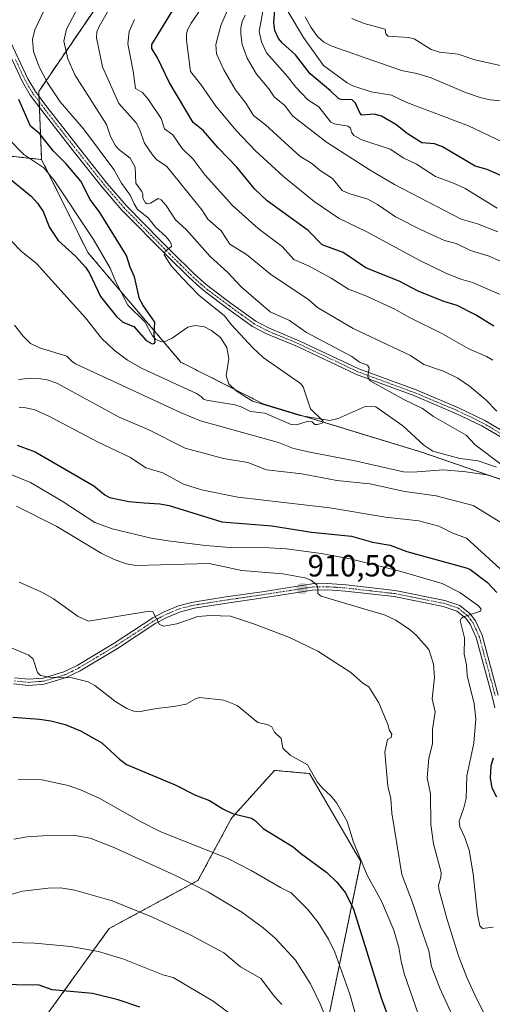
# Model space of a CAD drawing. Units: metres. Extents: x 654789 to 658244, y 4748682 to 4751073.
# Drawn here: x 656864 to 657019, y 4750223 to 4750545 of the extents above; entities that cross this region are included whole.
import ezdxf
from ezdxf.enums import TextEntityAlignment as Align

# ---------------------------------------------------------------- set-up
doc = ezdxf.new("R2010")
doc.units = ezdxf.units.M
doc.header["$MEASUREMENT"] = 0
doc.linetypes.add('TRAZO_Y_PUNTO', pattern=[1, 0.5, -0.25, 0, -0.25])
doc.linetypes.add('TRAZOS', pattern=[0.75, 0.5, -0.25])
for name, color, linetype, lineweight in [('Arbolado forestal', 92, 'TRAZOS', 0), ('Arbolado forestal CxS', 92, 'Continuous', 0), ('Carátula', 7, 'Continuous', 5), ('Corriente natural lineal', 142, 'Continuous', 13), ('Curva de nivel maestra', 36, 'Continuous', 30), ('Curva de nivel normal', 36, 'Continuous', 0), ('Pista no pavimentada', 254, 'Continuous', 13), ('Pista no pavimentada Cxs', 254, 'Continuous', 0), ('Pista pavimentada eje', 135, 'TRAZO_Y_PUNTO', 0), ('Punto de cota en terreno', 7, 'Continuous', 0), ('Rótulo de punto de cota en terreno', 19, 'Continuous', 0)]:
    doc.layers.add(name, color=color, linetype=linetype, lineweight=lineweight)
doc.styles.add('Arial', font='txt', dxfattribs={"height": 0.2})

# ---------------------------------------------------------------- blocks, each defined once
blk = doc.blocks.new('*U150')
at = {"layer": 'Arbolado forestal CxS', "color": 92, "linetype": 'Continuous', "lineweight": 0}
blk.add_polyline3d([(656871.76, 4750217.81, 954.57), (656893.6, 4750248.02, 942.35), (656922.63, 4750263.7, 934.33), (656933.57, 4750284.02, 925.41), (656947.64, 4750299.65, 920.89), (656959.05, 4750298.59, 920.02), (656975.77, 4750269.95, 919.84), (656964.83, 4750216.81, 934.8)], dxfattribs=at)
blk = doc.blocks.new('*U166')
at = {"layer": 'Curva de nivel normal', "color": 36, "linetype": 'Continuous', "lineweight": 0}
for points in [[(656857.93, 4750341.12, 920), (656867.32, 4750337.21, 920), (656868.78, 4750335.87, 920), (656870.19, 4750331.55, 920), (656871.17, 4750330.61, 920), (656874.09, 4750330.04, 920), (656881.5, 4750329.78, 920), (656886.78, 4750328.52, 920), (656888.92, 4750327.38, 920), (656895.75, 4750322.04, 920), (656899.34, 4750319.82, 920), (656901.62, 4750318.92, 920), (656903.24, 4750318.76, 920), (656909.05, 4750319.85, 920), (656914.76, 4750320.46, 920), (656918.78, 4750321.2, 920), (656921.79, 4750323, 920), (656923.14, 4750323.37, 920), (656931.1, 4750322.55, 920), (656935.37, 4750320.75, 920), (656942.13, 4750315.22, 920), (656945.23, 4750314.65, 920), (656946.73, 4750313.86, 920), (656947.62, 4750312.06, 920), (656949.78, 4750310.06, 920), (656950.36, 4750306.93, 920), (656952.76, 4750304.59, 920), (656958.38, 4750301.49, 920), (656961.53, 4750295.87, 920), (656963.14, 4750293.92, 920), (656966, 4750291.37, 920), (656967.96, 4750288.93, 920), (656971.31, 4750282.96, 920), (656973.38, 4750276.24, 920), (656977.86, 4750265.45, 920), (656982.61, 4750256.94, 920), (656986.56, 4750247.56, 920), (656988.23, 4750241.86, 920), (656988.97, 4750237.26, 920), (656990.09, 4750233.05, 920), (656994.7, 4750219.93, 920)], [(657020.37, 4750483.08, 920), (657009.85, 4750489.45, 920), (657006.06, 4750491.25, 920), (657000.23, 4750493.42, 920), (656993.98, 4750497.45, 920), (656989.89, 4750499.38, 920), (656985.45, 4750502.34, 920), (656976.15, 4750505.31, 920), (656973.55, 4750506.7, 920), (656972.76, 4750507.81, 920), (656972.4, 4750509.16, 920), (656971.7, 4750509.84, 920), (656967.12, 4750510.59, 920), (656965.99, 4750511.15, 920), (656962.15, 4750516.1, 920), (656958.56, 4750518.41, 920), (656954.64, 4750522.48, 920), (656951.9, 4750526.03, 920), (656944.96, 4750533.77, 920), (656943.34, 4750537.33, 920), (656942.59, 4750540.73, 920), (656944.1, 4750549.02, 920)]]:
    blk.add_polyline3d(points, dxfattribs=at)
blk = doc.blocks.new('*U167')
at = {"layer": 'Curva de nivel normal', "color": 36, "linetype": 'Continuous', "lineweight": 0}
for points in [[(656928.77, 4750555.78, 905), (656920.4, 4750543.44, 905), (656919.21, 4750541.19, 905), (656918.88, 4750539.84, 905), (656918.9, 4750537.8, 905), (656920.2, 4750527.63, 905), (656923.54, 4750523.39, 905), (656928.41, 4750516.36, 905), (656935.12, 4750508.4, 905), (656941.38, 4750501.71, 905), (656950.53, 4750493.39, 905), (656960.55, 4750485.21, 905), (656968.78, 4750479.65, 905), (656977.6, 4750475.4, 905), (656995.05, 4750465.99, 905), (657003.38, 4750462, 905), (657008.5, 4750459.84, 905), (657012.33, 4750458.78, 905), (657022.9, 4750454.2, 905)], [(657019.09, 4750248.49, 905), (657015.53, 4750248.02, 905), (657014.66, 4750248.94, 905), (657013.92, 4750252.62, 905), (657012.52, 4750265.9, 905), (657011.15, 4750273.66, 905), (657009.74, 4750277.78, 905), (657008.14, 4750281.19, 905), (657007.89, 4750283.09, 905), (657009.47, 4750287.38, 905), (657010.19, 4750290.45, 905), (657010.49, 4750297.86, 905), (657012.77, 4750308.57, 905), (657013.38, 4750316.43, 905), (657012.82, 4750321.4, 905), (657010.6, 4750330.6, 905), (657010.32, 4750334.09, 905), (657009.61, 4750337.54, 905), (657009.65, 4750342.89, 905), (657008.27, 4750348.49, 905), (657008.65, 4750349.3, 905), (657009.36, 4750349.78, 905), (657014.95, 4750351.6, 905), (657015.13, 4750352.27, 905), (657014.2, 4750353.28, 905), (657008.19, 4750357.71, 905), (657002.39, 4750360.55, 905), (656988.61, 4750364.59, 905), (656972.38, 4750368.62, 905), (656962.9, 4750370.37, 905), (656951.5, 4750371.86, 905), (656944.01, 4750372.3, 905), (656934.49, 4750372.22, 905), (656925.12, 4750372.98, 905), (656912.88, 4750374.47, 905), (656907.32, 4750375.38, 905), (656894.61, 4750378.41, 905), (656888.88, 4750380.47, 905), (656878.3, 4750387.43, 905), (656867.87, 4750393.53, 905), (656857.87, 4750397.62, 905)]]:
    blk.add_polyline3d(points, dxfattribs=at)
blk = doc.blocks.new('*U173')
at = {"layer": 'Curva de nivel normal', "color": 36, "linetype": 'Continuous', "lineweight": 0}
for points in [[(656901.84, 4750544.64, 895), (656900.1, 4750540.71, 895), (656899.72, 4750536.65, 895), (656901.43, 4750527.69, 895), (656902.17, 4750522.14, 895), (656904.51, 4750520.81, 895), (656906.38, 4750518.63, 895), (656910.56, 4750512.35, 895), (656911.67, 4750508.9, 895), (656914.37, 4750506.98, 895), (656917.5, 4750502.55, 895), (656921.02, 4750499.07, 895), (656924.97, 4750493.8, 895), (656933.87, 4750483.88, 895), (656942.25, 4750476.4, 895), (656950.12, 4750470.49, 895), (656953.93, 4750466.34, 895), (656958.7, 4750464.24, 895), (656966.15, 4750460.17, 895), (656971.76, 4750456.61, 895), (656977.48, 4750454.49, 895), (656986.88, 4750450.12, 895), (656991.47, 4750447.5, 895), (657002.48, 4750442.07, 895), (657010.92, 4750437.23, 895), (657016.89, 4750434.61, 895), (657018.9, 4750433.43, 895)], [(657023.77, 4750363.2, 895), (657010.3, 4750375.38, 895), (657005.92, 4750377.03, 895), (657001.3, 4750379.35, 895), (656994.78, 4750381.06, 895), (656983.84, 4750382.19, 895), (656965.7, 4750385.26, 895), (656935.64, 4750388.76, 895), (656923.74, 4750391.14, 895), (656917.94, 4750393.06, 895), (656911.19, 4750396.76, 895), (656905.57, 4750398.37, 895), (656900.61, 4750401.68, 895), (656890.01, 4750406.66, 895), (656874.09, 4750415.1, 895), (656869.28, 4750417.28, 895), (656866.41, 4750417.96, 895), (656864.25, 4750418.02, 895)]]:
    blk.add_polyline3d(points, dxfattribs=at)
blk = doc.blocks.new('*U174')
at = {"layer": 'Curva de nivel normal', "color": 36, "linetype": 'Continuous', "lineweight": 0}
for points in [[(656862.7, 4750444.89, 885), (656865.52, 4750441.24, 885), (656867.89, 4750438.93, 885), (656870.85, 4750437.52, 885), (656879.76, 4750434.79, 885), (656881.48, 4750433.01, 885), (656882.67, 4750432.24, 885), (656917.15, 4750416.29, 885), (656923.46, 4750413.62, 885), (656948.96, 4750406.55, 885), (656953.87, 4750404.68, 885), (656960.3, 4750403.18, 885), (656973.46, 4750400.75, 885), (656989.78, 4750397.08, 885), (656992.83, 4750396.87, 885), (657002.87, 4750397.67, 885), (657010.08, 4750397.08, 885), (657017.02, 4750396.02, 885), (657021.25, 4750394.73, 885)], [(657023.3, 4750398.26, 885), (657013.16, 4750405.8, 885), (657010.22, 4750409.02, 885), (656999.59, 4750415.1, 885), (656995.99, 4750417.64, 885), (656989.82, 4750420.66, 885), (656978.86, 4750426.67, 885), (656978.09, 4750428.02, 885), (656978.59, 4750430.91, 885), (656978.03, 4750431.84, 885), (656975.42, 4750432.82, 885), (656972.92, 4750434.62, 885), (656958.09, 4750442.54, 885), (656952.5, 4750446.36, 885), (656946.21, 4750449.19, 885), (656936.75, 4750457.41, 885), (656932.37, 4750462.08, 885), (656926.6, 4750467.32, 885), (656918.81, 4750476.08, 885), (656915.28, 4750479.29, 885), (656912.26, 4750483.88, 885), (656910.63, 4750485.72, 885), (656909.65, 4750486.16, 885), (656907.16, 4750484.71, 885), (656906.06, 4750484.5, 885), (656905.48, 4750484.81, 885), (656904.57, 4750486.31, 885), (656904.64, 4750487.59, 885), (656904.28, 4750488.52, 885), (656902.29, 4750491.25, 885), (656902.09, 4750496.45, 885), (656900.48, 4750499.38, 885), (656896.68, 4750502.26, 885), (656895.59, 4750503.59, 885), (656894.02, 4750506.38, 885), (656892.78, 4750510.34, 885), (656882.43, 4750526.59, 885), (656880.06, 4750531.81, 885), (656878.79, 4750537.56, 885), (656879.72, 4750541.44, 885), (656882.65, 4750547.03, 885)]]:
    blk.add_polyline3d(points, dxfattribs=at)
blk = doc.blocks.new('*U184')
at = {"layer": 'Curva de nivel normal', "color": 36, "linetype": 'Continuous', "lineweight": 0}
for points in [[(656937.99, 4750546.03, 915), (656937.07, 4750543.9, 915), (656936.64, 4750541.92, 915), (656936.57, 4750539.79, 915), (656937.08, 4750536.49, 915), (656938.66, 4750532.01, 915), (656941.69, 4750526.81, 915), (656945.72, 4750522.02, 915), (656947.51, 4750519.4, 915), (656950.96, 4750516.5, 915), (656953.52, 4750513.2, 915), (656964.59, 4750504.57, 915), (656978.82, 4750495.44, 915), (656986.86, 4750490.8, 915), (657008.6, 4750479.42, 915), (657013.89, 4750477.95, 915), (657020.57, 4750475.38, 915)], [(657006.97, 4750216.97, 915), (657001.59, 4750228.63, 915), (656998.95, 4750235.67, 915), (656998.08, 4750240.77, 915), (656995.07, 4750249.28, 915), (656992.73, 4750256.59, 915), (656989.22, 4750265.68, 915), (656985.99, 4750285.64, 915), (656985.61, 4750290.43, 915), (656984.61, 4750294.54, 915), (656983.68, 4750305.62, 915), (656984.53, 4750309.73, 915), (656985.72, 4750310.36, 915), (656985.98, 4750311.45, 915), (656985.15, 4750312.68, 915), (656984.69, 4750314.59, 915), (656981.66, 4750321.64, 915), (656978.44, 4750326.86, 915), (656976.44, 4750328.04, 915), (656972.5, 4750331.55, 915), (656965.44, 4750336.17, 915), (656961.8, 4750338.55, 915), (656952.49, 4750342.94, 915), (656941.45, 4750347.28, 915), (656933.23, 4750349.99, 915), (656926.69, 4750350.2, 915), (656922.63, 4750349.85, 915), (656915.73, 4750347.49, 915), (656911.42, 4750346.69, 915), (656910.04, 4750347.26, 915), (656907.89, 4750351.36, 915), (656906.69, 4750351.63, 915), (656886.88, 4750348.36, 915), (656883.54, 4750349.82, 915), (656875.39, 4750355.57, 915), (656871.82, 4750357.65, 915), (656864.24, 4750361.02, 915)]]:
    blk.add_polyline3d(points, dxfattribs=at)
blk = doc.blocks.new('*U188')
at = {"layer": 'Curva de nivel normal', "color": 36, "linetype": 'Continuous', "lineweight": 0}
for points in [[(656860.77, 4750258.9, 940), (656865.26, 4750260.27, 940), (656873.73, 4750261.25, 940), (656877.69, 4750261.28, 940), (656882.45, 4750260.6, 940), (656894.61, 4750257.03, 940), (656907.82, 4750251.7, 940), (656920.33, 4750245.86, 940), (656931.1, 4750240.1, 940), (656936.53, 4750235.54, 940), (656943.19, 4750231.78, 940), (656947.58, 4750225.87, 940), (656950.03, 4750223.31, 940)], [(657022.46, 4750529.38, 940), (657013.05, 4750531.4, 940), (657007.59, 4750533.28, 940), (657001.49, 4750533.98, 940), (656998.84, 4750534.76, 940), (656993.28, 4750538.25, 940), (656991.4, 4750538.72, 940), (656984.76, 4750539.15, 940), (656983.94, 4750539.97, 940), (656983.82, 4750541.41, 940), (656976.93, 4750543.25, 940), (656972.83, 4750544.92, 940)]]:
    blk.add_polyline3d(points, dxfattribs=at)
blk = doc.blocks.new('*U189')
at = {"layer": 'Curva de nivel normal', "color": 36, "linetype": 'Continuous', "lineweight": 0}
for points in [[(656932.99, 4750549.36, 910), (656930.1, 4750542.65, 910), (656928.46, 4750536.4, 910), (656928.65, 4750533.37, 910), (656931.02, 4750528.23, 910), (656934.88, 4750521.66, 910), (656938.26, 4750517.33, 910), (656940.78, 4750513.28, 910), (656944.73, 4750510.24, 910), (656955.91, 4750500.04, 910), (656959.81, 4750497.63, 910), (656962.52, 4750495.37, 910), (656966.57, 4750492.75, 910), (656969.74, 4750488.84, 910), (656971.86, 4750487.87, 910), (656978.08, 4750485.96, 910), (656981.27, 4750484.26, 910), (656987.16, 4750480.27, 910), (656995.52, 4750475.97, 910), (657003.13, 4750472.54, 910), (657006.98, 4750471.47, 910), (657011.67, 4750469.27, 910), (657017.69, 4750467.4, 910), (657027.81, 4750462.81, 910)], [(657015.92, 4750220.81, 910), (657013.66, 4750225.03, 910), (657010.42, 4750232.04, 910), (657007.73, 4750239.15, 910), (657003.91, 4750251.31, 910), (657001.32, 4750260.84, 910), (657001.19, 4750262.16, 910), (657001.96, 4750264.64, 910), (657002.05, 4750266.29, 910), (656999.59, 4750275.68, 910), (656998.73, 4750281.94, 910), (656998.58, 4750292.03, 910), (656997.51, 4750297.25, 910), (656998, 4750303.6, 910), (656999.19, 4750308.32, 910), (656999.24, 4750312.95, 910), (657000.13, 4750318.69, 910), (656999.12, 4750323.03, 910), (656999.9, 4750329.9, 910), (656999.6, 4750334.31, 910), (656998.04, 4750339.1, 910), (656994.04, 4750343.59, 910), (656992.07, 4750345.36, 910), (656987.2, 4750348.66, 910), (656983.74, 4750350.32, 910), (656962.84, 4750356.42, 910), (656961.73, 4750357.33, 910), (656961.79, 4750359.4, 910), (656961.45, 4750360.2, 910), (656959.47, 4750361.64, 910), (656957.5, 4750362.46, 910), (656950.33, 4750363.71, 910), (656936.95, 4750364.82, 910), (656926.27, 4750367.11, 910), (656902.38, 4750366.5, 910), (656899.22, 4750367.03, 910), (656895.05, 4750368.52, 910), (656891, 4750370.48, 910), (656876.56, 4750379.18, 910), (656863.4, 4750385.84, 910)]]:
    blk.add_polyline3d(points, dxfattribs=at)
blk = doc.blocks.new('*U199')
at = {"layer": 'Curva de nivel normal', "color": 36, "linetype": 'Continuous', "lineweight": 0}
for points in [[(656863.88, 4750296.71, 930), (656871.66, 4750296.6, 930), (656880.2, 4750294.66, 930), (656884.27, 4750293.28, 930), (656890.61, 4750290.49, 930), (656903.62, 4750283.05, 930), (656910.52, 4750279.62, 930), (656932.14, 4750271, 930), (656940.03, 4750266.99, 930), (656949.61, 4750261.39, 930), (656953.08, 4750259.69, 930), (656958.46, 4750254.3, 930), (656961.92, 4750250.03, 930), (656965.24, 4750244.56, 930), (656967.32, 4750240.34, 930), (656972.24, 4750226.59, 930), (656974.67, 4750218.15, 930)], [(657022.23, 4750504.58, 930), (657011.04, 4750509.91, 930), (656990.84, 4750517.57, 930), (656985.82, 4750519.96, 930), (656979.21, 4750521.02, 930), (656973.21, 4750523.01, 930), (656971.37, 4750523.97, 930), (656963.67, 4750529.55, 930), (656957.04, 4750538.67, 930), (656952.04, 4750547.08, 930)]]:
    blk.add_polyline3d(points, dxfattribs=at)
blk = doc.blocks.new('*U205')
at = {"layer": 'Curva de nivel normal', "color": 36, "linetype": 'Continuous', "lineweight": 0}
for points in [[(656862.48, 4750277.18, 935), (656866.86, 4750277.99, 935), (656875.35, 4750278.46, 935), (656882.46, 4750278.42, 935), (656887.42, 4750277.56, 935), (656894.89, 4750274.61, 935), (656915.09, 4750265.45, 935), (656926.08, 4750259.91, 935), (656936.98, 4750253.37, 935), (656943.9, 4750248.27, 935), (656947.81, 4750244.92, 935), (656954.49, 4750237.74, 935), (656959.37, 4750230, 935), (656962.49, 4750223.49, 935), (656972.9, 4750198.04, 935)], [(657021.77, 4750518.05, 935), (657018.01, 4750518.44, 935), (657014.81, 4750519.15, 935), (657010.03, 4750520.81, 935), (656998.78, 4750525.58, 935), (656994.15, 4750526.95, 935), (656989.11, 4750528, 935), (656966.33, 4750535.88, 935), (656963.78, 4750537.24, 935), (656961.68, 4750539.06, 935), (656959.48, 4750542.05, 935), (656957.61, 4750545.46, 935)]]:
    blk.add_polyline3d(points, dxfattribs=at)
blk = doc.blocks.new('*U214')
at = {"layer": 'Curva de nivel normal', "color": 36, "linetype": 'Continuous', "lineweight": 0}
for points in [[(656864, 4750427.18, 890), (656867.92, 4750427.56, 890), (656870.64, 4750427.48, 890), (656873.37, 4750427.01, 890), (656876.48, 4750425.99, 890), (656896.86, 4750414.83, 890), (656906.38, 4750410.85, 890), (656918.41, 4750404.7, 890), (656930.95, 4750401.41, 890), (656938.93, 4750400.08, 890), (656945.01, 4750397.64, 890), (656956.58, 4750396.43, 890), (656967.98, 4750394.23, 890), (656978.76, 4750393.07, 890), (656990.24, 4750390.59, 890), (657000.42, 4750389.25, 890), (657012.46, 4750386.02, 890), (657025.45, 4750378.15, 890)], [(657020.2, 4750416.82, 890), (657016.63, 4750420.48, 890), (657011.29, 4750424.98, 890), (657007.52, 4750427.55, 890), (657002.77, 4750429.89, 890), (656996.35, 4750432.02, 890), (656992.01, 4750434.95, 890), (656973.28, 4750443.81, 890), (656961.67, 4750450.6, 890), (656958.85, 4750453.17, 890), (656946.35, 4750461.49, 890), (656938.46, 4750467.94, 890), (656933.06, 4750471.32, 890), (656930.23, 4750475.61, 890), (656925.88, 4750479.47, 890), (656923.86, 4750482.5, 890), (656912.41, 4750496.59, 890), (656909.05, 4750498.92, 890), (656907.76, 4750500.45, 890), (656905.17, 4750504.24, 890), (656903.49, 4750508.86, 890), (656902.43, 4750510.9, 890), (656896.75, 4750517.21, 890), (656891.49, 4750529.16, 890), (656889.5, 4750538.59, 890), (656889.59, 4750540.56, 890), (656890.38, 4750542.36, 890), (656893.35, 4750547.65, 890)]]:
    blk.add_polyline3d(points, dxfattribs=at)
blk = doc.blocks.new('*U224')
at = {"layer": 'Curva de nivel maestra', "color": 36, "linetype": 'Continuous', "lineweight": 30}
for points in [[(656862.1, 4750316.96, 925), (656870.87, 4750316.37, 925), (656874.6, 4750315.82, 925), (656879.23, 4750314.57, 925), (656884.2, 4750312.56, 925), (656891.19, 4750308.6, 925), (656897, 4750303.3, 925), (656899.3, 4750301.6, 925), (656915.17, 4750294.96, 925), (656921.84, 4750291.56, 925), (656926.36, 4750289.84, 925), (656930.76, 4750287.1, 925), (656933.89, 4750285.59, 925), (656940.06, 4750284.04, 925), (656941.44, 4750283.16, 925), (656943.91, 4750280.7, 925), (656953.76, 4750274.74, 925), (656956.06, 4750272.64, 925), (656964.74, 4750266.27, 925), (656968.03, 4750263.21, 925), (656970.82, 4750259.66, 925), (656973.47, 4750254.39, 925), (656982.5, 4750225.47, 925), (656985.77, 4750216.48, 925)], [(657022.52, 4750493.25, 925), (657017.08, 4750495.69, 925), (657013.16, 4750496.79, 925), (657002.5, 4750503.03, 925), (656999.85, 4750504, 925), (656995.78, 4750504.32, 925), (656990.93, 4750507.41, 925), (656987.24, 4750510.39, 925), (656982.52, 4750513.02, 925), (656980.15, 4750513.75, 925), (656976.14, 4750513.38, 925), (656975.5, 4750514.1, 925), (656974.12, 4750517.26, 925), (656972.94, 4750518.41, 925), (656969.39, 4750518.46, 925), (656968.62, 4750518.74, 925), (656965.95, 4750521.37, 925), (656959.24, 4750526.9, 925), (656954.48, 4750533.08, 925), (656950.25, 4750536.85, 925), (656948.94, 4750538.42, 925), (656947.68, 4750540.97, 925), (656947.35, 4750543.72, 925), (656947.8, 4750548.83, 925)]]:
    blk.add_polyline3d(points, dxfattribs=at)
blk = doc.blocks.new('*U227')
at = {"layer": 'Curva de nivel maestra', "color": 36, "linetype": 'Continuous', "lineweight": 30}
for points in [[(656863.57, 4750405.77, 900), (656869.48, 4750403.55, 900), (656888.61, 4750392.42, 900), (656892.19, 4750389.54, 900), (656893.72, 4750388.71, 900), (656900.07, 4750387.39, 900), (656905.07, 4750386.87, 900), (656910.16, 4750386.61, 900), (656913.16, 4750386.03, 900), (656930.37, 4750380.67, 900), (656946.7, 4750379.38, 900), (656959.69, 4750377.36, 900), (656972.77, 4750376.03, 900), (656979.64, 4750374.08, 900), (656985.37, 4750373.11, 900), (656990.83, 4750371.04, 900), (657010.26, 4750365.75, 900), (657011.43, 4750365.27, 900), (657017.18, 4750360.92, 900), (657020.28, 4750357.7, 900)], [(657019.07, 4750303.59, 900), (657018.31, 4750301.16, 900), (657018.11, 4750297.1, 900), (657018.65, 4750293.97, 900), (657020.11, 4750291.02, 900)], [(657019.27, 4750444.53, 900), (657013.32, 4750448.22, 900), (657007.33, 4750451.34, 900), (657002.96, 4750452.55, 900), (656994.58, 4750456.01, 900), (656988.61, 4750459.16, 900), (656977.46, 4750463.54, 900), (656970.08, 4750468.62, 900), (656963.16, 4750471.06, 900), (656958.63, 4750475.8, 900), (656945.19, 4750485.46, 900), (656941.18, 4750489.29, 900), (656935.33, 4750496.4, 900), (656929.22, 4750502.69, 900), (656924.35, 4750508.37, 900), (656921.09, 4750510.99, 900), (656913.22, 4750524.18, 900), (656909.37, 4750532.04, 900), (656907.52, 4750535.19, 900), (656907.52, 4750536.4, 900), (656915.2, 4750548.86, 900)]]:
    blk.add_polyline3d(points, dxfattribs=at)
blk = doc.blocks.new('5PATER')
at = {"layer": 'Carátula', "linetype": 'Continuous', "lineweight": 5}
h = blk.add_hatch(color=250, dxfattribs=at)
edge = h.paths.add_edge_path()
edge.add_ellipse((0, 0.01), major_axis=(-1.33, -1.34), ratio=0.999422, start_angle=0, end_angle=360)

msp = doc.modelspace()

# ---------------------------------------------------------------- linework, layer by layer
at = {"layer": 'Arbolado forestal', "color": 92, "linetype": 'TRAZOS', "lineweight": 0}
for points in [[(656871.55, 4750498.92, 870.62), (656870.82, 4750516.03, 876.29), (656870.74, 4750517.79, 876.3), (656870.67, 4750519.55, 876.64), (656870.6, 4750521.16, 877.15), (656894.28, 4750555.85, 887.39), (656937.08, 4750588.28, 896.36), (656960.3, 4750610.88, 900.41), (656961.15, 4750613.45, 899.69), (656966.4, 4750629.41, 910.81)], [(656871.55, 4750498.92, 870.62), (656870.82, 4750516.03, 876.29), (656870.74, 4750517.79, 876.3), (656870.67, 4750519.55, 876.64), (656870.6, 4750521.16, 877.15), (656894.28, 4750555.85, 887.39), (656937.08, 4750588.28, 896.36), (656960.3, 4750610.88, 900.41), (656961.15, 4750613.45, 899.69), (656966.4, 4750629.41, 910.81)], [(656788.72, 4750486.31, 882.95), (656834.38, 4750502.92, 876.73), (656867.58, 4750499.34, 870.37), (656871.55, 4750498.92, 870.62)], [(657068.74, 4750370.16, 891.27), (657048.38, 4750383.3, 886.74), (657041.77, 4750387.57, 885.96), (657039.19, 4750388.46, 885.36), (657028.33, 4750392.2, 885.25), (656995.73, 4750403.43, 882.56), (656957.15, 4750415.19, 879.83), (656943.96, 4750419.21, 879.42), (656934.57, 4750423.95, 878.53), (656917.04, 4750432.8, 877.22), (656911.24, 4750439.64, 875.24), (656897.41, 4750455.91, 874.04), (656886.62, 4750468.61, 873.38), (656873.77, 4750494.45, 871.05), (656871.55, 4750498.92, 870.62)], [(657068.74, 4750370.16, 891.27), (657048.38, 4750383.3, 886.74), (657041.77, 4750387.57, 885.96), (657039.19, 4750388.46, 885.36), (657028.33, 4750392.2, 885.25), (656995.73, 4750403.43, 882.56), (656957.15, 4750415.19, 879.83), (656943.96, 4750419.21, 879.42), (656934.57, 4750423.95, 878.53), (656917.04, 4750432.8, 877.22), (656911.24, 4750439.64, 875.24), (656897.41, 4750455.91, 874.04), (656886.62, 4750468.61, 873.38), (656873.77, 4750494.45, 871.05), (656871.55, 4750498.92, 870.62)], [(656871.76, 4750217.81, 954.57), (656893.6, 4750248.02, 942.35), (656922.63, 4750263.7, 934.33), (656933.57, 4750284.02, 925.41), (656947.64, 4750299.65, 920.89), (656959.05, 4750298.59, 920.02), (656975.77, 4750269.95, 919.84), (656964.83, 4750216.81, 934.8)], [(656871.76, 4750217.81, 954.57), (656893.6, 4750248.02, 942.35), (656922.63, 4750263.7, 934.33), (656933.57, 4750284.02, 925.41), (656947.64, 4750299.65, 920.89), (656959.05, 4750298.59, 920.02), (656975.77, 4750269.95, 919.84), (656964.83, 4750216.81, 934.8)]]:
    msp.add_polyline3d(points, dxfattribs=at)
at = {"layer": 'Arbolado forestal CxS', "color": 92, "linetype": 'Continuous', "lineweight": 0}
for points in [[(656794.7, 4750622.45, 900.24), (656871.46, 4750638.2, 913.39), (656933.86, 4750635.93, 916.17), (656966.4, 4750629.41, 910.81), (656966.4, 4750629.41, 910.81), (656960.3, 4750610.88, 900.41), (656937.08, 4750588.28, 896.36), (656894.28, 4750555.85, 887.39), (656870.6, 4750521.16, 877.15), (656871.55, 4750498.92, 870.62), (656834.38, 4750502.91, 876.73)], [(657093.72, 4750550.97, 959.54), (657093.07, 4750537.78, 956.78), (657111.74, 4750522.15, 955.97), (657153.79, 4750492.9, 953.59), (657155.61, 4750480.82, 951.86), (657155.61, 4750480.82, 951.86), (657126.04, 4750456.85, 938.06), (657102.47, 4750429.58, 921.64), (657097.34, 4750419.31, 916.84), (657095.63, 4750403.62, 911.15), (657081.84, 4750388.79, 902.09), (657068.74, 4750370.16, 891.27), (657041.77, 4750387.57, 885.96), (656995.73, 4750403.43, 882.56), (656943.96, 4750419.21, 879.42), (656917.04, 4750432.8, 877.22), (656886.62, 4750468.61, 873.38), (656871.55, 4750498.92, 870.62), (656870.6, 4750521.16, 877.15), (656894.28, 4750555.85, 887.39)], [(656834.38, 4750502.91, 876.73), (656871.55, 4750498.92, 870.62), (656871.55, 4750498.92, 870.62), (656886.62, 4750468.61, 873.38), (656917.04, 4750432.8, 877.22), (656943.96, 4750419.21, 879.42), (656995.73, 4750403.43, 882.56), (657041.77, 4750387.57, 885.96), (657068.74, 4750370.16, 891.27), (657066.97, 4750360.59, 889.96), (657077.31, 4750349.93, 892.19), (657107.58, 4750362.59, 895.42), (657139.92, 4750363.74, 898.44), (657209.71, 4750390.67, 911.44), (657243.86, 4750405.79, 919.28), (657284.83, 4750388.59, 922.11)], [(656964.83, 4750216.81, 934.8), (656975.77, 4750269.95, 919.84), (656959.05, 4750298.59, 920.02), (656947.64, 4750299.65, 920.89), (656933.57, 4750284.02, 925.41), (656922.63, 4750263.7, 934.33), (656893.6, 4750248.02, 942.35), (656871.76, 4750217.81, 954.57)]]:
    msp.add_polyline3d(points, dxfattribs=at)
at = {"layer": 'Corriente natural lineal', "color": 142, "linetype": 'Continuous', "lineweight": 13}
msp.add_polyline3d([(657020.15, 4750398.57, 884.1), (657014.16, 4750400.57, 884.19), (657008.16, 4750401.38, 883.86), (656999.3, 4750403.74, 882.68), (656996.36, 4750405.75, 882.48), (656989.52, 4750412.04, 882.04), (656980.71, 4750418.22, 881.27), (656977.25, 4750418.33, 881), (656968.4, 4750414.4, 880.36), (656965.72, 4750413.79, 880.08), (656955.86, 4750415.4, 879.81), (656940.43, 4750420.06, 879.38), (656935.11, 4750423.42, 878.66), (656932.72, 4750425.79, 878.06), (656931.87, 4750428.3, 877.6), (656932.69, 4750434.03, 877.36), (656932.05, 4750437.55, 877.17), (656929.97, 4750440.82, 877.17), (656927.03, 4750443.11, 876.8), (656924.76, 4750444.35, 876.87), (656921.75, 4750444.72, 876.8), (656919.35, 4750444.2, 876.54), (656914.16, 4750440.62, 875.95), (656912.12, 4750439.68, 875.43), (656910.48, 4750439.6, 875.18), (656908.82, 4750440.25, 875.04), (656907.76, 4750441.35, 874.84), (656905.25, 4750445.95, 874.58), (656899.76, 4750451.4, 874.23), (656895.67, 4750459.26, 874.16), (656893.91, 4750463.48, 873.83), (656888.5, 4750472.79, 873.19), (656875.55, 4750492.29, 871.03), (656872.29, 4750496.26, 870.82), (656865.73, 4750500.56, 870.55), (656860.6, 4750505.77, 869.85)], dxfattribs=at)
at = {"layer": 'Curva de nivel maestra', "color": 36, "linetype": 'Continuous', "lineweight": 30}
for points in [[(656860.37, 4750493.22, 875), (656868.09, 4750487, 875), (656870.23, 4750484.68, 875), (656872.09, 4750482.01, 875), (656874.12, 4750476.75, 875), (656877.01, 4750472.51, 875), (656882.64, 4750467.43, 875), (656885.92, 4750463.84, 875), (656887.18, 4750461.8, 875), (656890.73, 4750454.2, 875), (656895.96, 4750447.66, 875), (656898.11, 4750445.82, 875), (656901.67, 4750444.48, 875), (656905.73, 4750439.86, 875), (656907.67, 4750438.8, 875), (656908.32, 4750438.9, 875), (656908.6, 4750439.33, 875), (656908.31, 4750441.93, 875), (656908.5, 4750445.89, 875), (656904.7, 4750451.32, 875), (656903.57, 4750453.42, 875), (656901.84, 4750460.64, 875), (656900.45, 4750463.76, 875), (656899.24, 4750467.56, 875), (656890.6, 4750481.6, 875), (656887.44, 4750485.89, 875), (656884.41, 4750491.86, 875), (656879.52, 4750497.56, 875), (656875.47, 4750501.65, 875), (656870.86, 4750507.45, 875), (656867.95, 4750509.76, 875), (656864.12, 4750518.51, 875)], [(656903.67, 4750222.34, 950), (656896.52, 4750224.8, 950), (656888.22, 4750226.88, 950), (656875.02, 4750228.07, 950), (656870.76, 4750229.58, 950), (656848.33, 4750229.89, 950)]]:
    msp.add_polyline3d(points, dxfattribs=at)
at = {"layer": 'Curva de nivel normal', "color": 36, "linetype": 'Continuous', "lineweight": 0}
for points in [[(656854.92, 4750479.16, 880), (656864.82, 4750469.05, 880), (656869.86, 4750465.03, 880), (656885.88, 4750447.29, 880), (656891.16, 4750440.69, 880), (656895.2, 4750436.77, 880), (656899.63, 4750433.5, 880), (656904.43, 4750430.71, 880), (656922.13, 4750422.61, 880), (656923.8, 4750421.51, 880), (656924.43, 4750420.75, 880), (656925.42, 4750420.4, 880), (656934.66, 4750418.92, 880), (656936.73, 4750418.29, 880), (656939.82, 4750416.75, 880), (656944.46, 4750416.2, 880), (656953.02, 4750412.51, 880), (656954.8, 4750412.39, 880), (656958.66, 4750413.54, 880), (656959.94, 4750413.29, 880), (656960.78, 4750412.49, 880), (656961.71, 4750412.44, 880), (656963.21, 4750412.88, 880), (656963.49, 4750413.6, 880), (656959.34, 4750417.63, 880), (656956.94, 4750424.8, 880), (656956.08, 4750425.9, 880), (656943.95, 4750434.31, 880), (656940.52, 4750437.5, 880), (656933.52, 4750444.94, 880), (656931.28, 4750447.88, 880), (656922.94, 4750454.65, 880), (656917.42, 4750460.28, 880), (656913.89, 4750464.28, 880), (656911.58, 4750467.82, 880), (656911.92, 4750469.03, 880), (656913.97, 4750470.5, 880), (656913.87, 4750471.44, 880), (656913.35, 4750472.35, 880), (656912.16, 4750473.81, 880), (656908.8, 4750476.82, 880), (656906.38, 4750479.89, 880), (656902.87, 4750482.58, 880), (656901.83, 4750484.47, 880), (656900.43, 4750487.32, 880), (656897.68, 4750491.24, 880), (656895.12, 4750495.61, 880), (656885.27, 4750508.93, 880), (656877.59, 4750517.74, 880), (656873.46, 4750523.9, 880), (656870.59, 4750529.34, 880), (656868.88, 4750534.17, 880), (656868.61, 4750538.02, 880), (656869.37, 4750541.2, 880), (656872.45, 4750547.82, 880)], [(656861.52, 4750243.53, 945), (656869.37, 4750243.28, 945), (656881.07, 4750242.16, 945), (656890.09, 4750240.54, 945), (656898.12, 4750238.15, 945), (656911.11, 4750232.99, 945), (656914.48, 4750232.06, 945), (656927.59, 4750224.37, 945), (656935.68, 4750218.32, 945)]]:
    msp.add_polyline3d(points, dxfattribs=at)
at = {"layer": 'Pista no pavimentada', "color": 254, "linetype": 'Continuous', "lineweight": 13}
for points in [[(656860.63, 4750538.91, 875.32), (656867.06, 4750525.23, 876.62), (656869.52, 4750521.07, 876.86), (656873.24, 4750516.13, 876.91), (656883.88, 4750502.49, 877.01), (656892.87, 4750491.21, 878), (656899.27, 4750483.79, 878.47), (656910.53, 4750472.38, 879.56), (656914.05, 4750468.84, 880.16), (656921.15, 4750461.84, 880.58), (656924.51, 4750458.76, 881.02), (656926.38, 4750457.24, 881.02), (656933.46, 4750451.98, 881.55), (656941.49, 4750446.18, 882.2), (656945.62, 4750444, 882.55), (656955.93, 4750439.71, 883.38), (656975.19, 4750430.62, 884.78), (656993.84, 4750423.76, 886.18), (657007.72, 4750417.93, 887.18), (657016.27, 4750413.78, 887.94), (657030.01, 4750405.78, 889)], [(657029.09, 4750404, 888.79), (657015.32, 4750412.02, 887.35), (657006.9, 4750416.11, 886.75), (656993.1, 4750421.9, 885.53), (656974.41, 4750428.78, 884.39), (656955.11, 4750437.88, 882.91), (656944.76, 4750442.18, 882.07), (656940.43, 4750444.48, 881.88), (656932.28, 4750450.36, 880.85), (656925.16, 4750455.66, 880.58), (656923.21, 4750457.24, 880.54), (656919.77, 4750460.4, 880.21), (656912.63, 4750467.42, 879.77), (656897.79, 4750482.43, 878.11), (656891.32, 4750489.93, 877.71), (656882.3, 4750501.25, 876.74), (656871.66, 4750514.91, 876.5), (656867.86, 4750519.95, 876.32), (656865.3, 4750524.29, 876.04), (656858.87, 4750537.95, 875.3)], [(656862.72, 4750329.82, 921.56), (656867.32, 4750329.36, 921.25), (656872.05, 4750329.73, 921), (656878.82, 4750331.77, 919.58), (656883.16, 4750333.9, 918.1), (656895.29, 4750341.15, 916.3), (656907.86, 4750349.35, 914.96), (656911.54, 4750351.35, 914.64), (656916.26, 4750353.31, 914.27), (656921.09, 4750354.53, 913.81), (656931.7, 4750356.2, 912.99), (656943.62, 4750357.93, 911.87), (656959.88, 4750360.46, 909.64), (656964.95, 4750360.55, 909.27), (656970.98, 4750360.15, 908.65), (656987.04, 4750358.29, 907.62), (657003.26, 4750355.09, 905.66), (657008.19, 4750353.42, 905.42), (657011.54, 4750350.67, 904.96), (657013.22, 4750348.42, 904.72), (657015.41, 4750343.72, 904.15), (657020.7, 4750324.22, 901.87)], [(657019.59, 4750319.99, 901.6), (657018.76, 4750323.74, 901.84), (657013.53, 4750343.04, 904.07), (657011.5, 4750347.38, 904.59), (657010.07, 4750349.27, 904.88), (657007.21, 4750351.63, 905.27), (657002.74, 4750353.15, 905.85), (656986.74, 4750356.31, 907.72), (656970.8, 4750358.15, 909.13), (656964.91, 4750358.55, 909.62), (656960.06, 4750358.46, 910.12), (656943.92, 4750355.95, 912.22), (656932, 4750354.22, 913.05), (656921.49, 4750352.57, 914.16), (656916.9, 4750351.41, 914.38), (656912.4, 4750349.55, 914.67), (656908.88, 4750347.63, 915.11), (656896.35, 4750339.45, 916.32), (656884.12, 4750332.13, 918.62), (656879.56, 4750329.91, 920.37), (656872.43, 4750327.75, 921.67), (656867.3, 4750327.36, 921.79), (656862.38, 4750327.84, 922.02)]]:
    msp.add_polyline3d(points, dxfattribs=at)
at = {"layer": 'Pista no pavimentada Cxs', "color": 254, "linetype": 'Continuous', "lineweight": 0}
for points in [[(656860.63, 4750538.91, 875.32), (656867.06, 4750525.23, 876.62), (656869.52, 4750521.07, 876.86), (656873.24, 4750516.13, 876.91), (656883.88, 4750502.49, 877.01), (656892.87, 4750491.21, 878), (656899.27, 4750483.79, 878.47), (656910.53, 4750472.38, 879.56), (656914.05, 4750468.84, 880.16), (656921.15, 4750461.84, 880.58), (656924.51, 4750458.76, 881.02), (656926.38, 4750457.24, 881.02), (656933.46, 4750451.98, 881.55), (656941.49, 4750446.18, 882.2), (656945.62, 4750444, 882.55), (656955.93, 4750439.71, 883.38), (656975.19, 4750430.62, 884.78), (656993.84, 4750423.76, 886.18), (657007.72, 4750417.93, 887.18), (657016.27, 4750413.78, 887.94), (657030.01, 4750405.78, 889)], [(657029.09, 4750404, 888.79), (657015.32, 4750412.02, 887.35), (657006.9, 4750416.11, 886.75), (656993.1, 4750421.9, 885.53), (656974.41, 4750428.78, 884.39), (656955.11, 4750437.88, 882.91), (656944.76, 4750442.18, 882.07), (656940.43, 4750444.48, 881.88), (656932.28, 4750450.36, 880.85), (656925.16, 4750455.66, 880.58), (656923.21, 4750457.24, 880.54), (656919.77, 4750460.4, 880.21), (656912.63, 4750467.42, 879.77), (656897.79, 4750482.43, 878.11), (656891.32, 4750489.93, 877.71), (656882.3, 4750501.25, 876.74), (656871.66, 4750514.91, 876.5), (656867.86, 4750519.95, 876.32), (656865.3, 4750524.29, 876.04), (656858.87, 4750537.95, 875.3)], [(656862.72, 4750329.82, 921.56), (656867.32, 4750329.36, 921.25), (656872.05, 4750329.73, 921), (656878.82, 4750331.77, 919.58), (656883.16, 4750333.9, 918.1), (656895.29, 4750341.15, 916.3), (656907.86, 4750349.35, 914.96), (656911.54, 4750351.35, 914.64), (656916.26, 4750353.31, 914.27), (656921.09, 4750354.53, 913.81), (656931.7, 4750356.2, 912.99), (656943.62, 4750357.93, 911.87), (656959.88, 4750360.46, 909.64), (656964.95, 4750360.55, 909.27), (656970.98, 4750360.15, 908.65), (656987.04, 4750358.29, 907.62), (657003.26, 4750355.09, 905.66), (657008.19, 4750353.42, 905.42), (657011.54, 4750350.67, 904.96), (657013.22, 4750348.42, 904.72), (657015.41, 4750343.72, 904.15), (657020.7, 4750324.22, 901.87)], [(657019.59, 4750319.99, 901.6), (657018.76, 4750323.74, 901.84), (657013.53, 4750343.04, 904.07), (657011.5, 4750347.38, 904.59), (657010.07, 4750349.27, 904.88), (657007.21, 4750351.63, 905.27), (657002.74, 4750353.15, 905.85), (656986.74, 4750356.31, 907.72), (656970.8, 4750358.15, 909.13), (656964.91, 4750358.55, 909.62), (656960.06, 4750358.46, 910.12), (656943.92, 4750355.95, 912.22), (656932, 4750354.22, 913.05), (656921.49, 4750352.57, 914.16), (656916.9, 4750351.41, 914.38), (656912.4, 4750349.55, 914.67), (656908.88, 4750347.63, 915.11), (656896.35, 4750339.45, 916.32), (656884.12, 4750332.13, 918.62), (656879.56, 4750329.91, 920.37), (656872.43, 4750327.75, 921.67), (656867.3, 4750327.36, 921.79), (656862.38, 4750327.84, 922.02)]]:
    msp.add_polyline3d(points, dxfattribs=at)
at = {"layer": 'Pista pavimentada eje', "color": 135, "linetype": 'TRAZO_Y_PUNTO', "lineweight": 0}
for points in [[(657029.55, 4750404.89, 888.88), (657015.8, 4750412.9, 887.68), (657007.31, 4750417.02, 886.98), (657000.37, 4750419.94, 886.41), (656993.47, 4750422.83, 885.89), (656984.15, 4750426.26, 885.07), (656974.8, 4750429.7, 884.58), (656965.15, 4750434.25, 883.82), (656955.52, 4750438.8, 883.06), (656950.37, 4750440.94, 882.71), (656945.19, 4750443.09, 882.29), (656943.13, 4750444.18, 882.36), (656940.96, 4750445.33, 882.06), (656936.89, 4750448.27, 881.72), (656932.87, 4750451.17, 881.21), (656929.33, 4750453.8, 881.2), (656925.77, 4750456.45, 880.83), (656923.86, 4750458, 880.82), (656922.14, 4750459.58, 880.82), (656920.46, 4750461.12, 880.43), (656916.89, 4750464.63, 880.28), (656913.34, 4750468.13, 879.99), (656911.58, 4750469.91, 879.9), (656909.82, 4750471.68, 879.44), (656904.19, 4750477.39, 878.89), (656898.53, 4750483.11, 878.3), (656892.1, 4750490.57, 877.84), (656883.09, 4750501.87, 876.89), (656877.77, 4750508.69, 876.87), (656872.45, 4750515.52, 876.66), (656868.69, 4750520.51, 876.56), (656867.41, 4750522.68, 876.53), (656866.18, 4750524.76, 876.23), (656862.97, 4750531.59, 876.24)], [(656862.55, 4750328.83, 921.76), (656864.85, 4750328.6, 921.59), (656867.31, 4750328.36, 921.49), (656869.68, 4750328.55, 921.42), (656872.24, 4750328.74, 921.35), (656875.81, 4750329.82, 920.9), (656879.19, 4750330.84, 919.98), (656881.47, 4750331.95, 919.09), (656883.64, 4750333.02, 918.28), (656889.76, 4750336.68, 917.31), (656895.82, 4750340.3, 916.32), (656902.09, 4750344.39, 915.62), (656908.37, 4750348.49, 915.02), (656910.13, 4750349.45, 914.8), (656911.97, 4750350.45, 914.65), (656914.22, 4750351.38, 914.49), (656916.58, 4750352.36, 914.31), (656921.29, 4750353.55, 913.86), (656926.6, 4750354.39, 913.38), (656931.85, 4750355.21, 913.02), (656943.77, 4750356.94, 912.04), (656959.97, 4750359.46, 909.88), (656964.93, 4750359.55, 909.45), (656967.95, 4750359.35, 909.19), (656970.89, 4750359.15, 908.9), (656978.86, 4750358.23, 908.36), (656986.89, 4750357.3, 907.66), (657003, 4750354.12, 905.73), (657005.24, 4750353.36, 905.59), (657007.7, 4750352.53, 905.34), (657009.38, 4750351.15, 905.12), (657010.81, 4750349.97, 904.92), (657011.65, 4750348.85, 904.76), (657012.36, 4750347.9, 904.65), (657013.46, 4750345.55, 904.37), (657014.47, 4750343.38, 904.11), (657017.12, 4750333.63, 902.59), (657019.73, 4750323.98, 901.86)]]:
    msp.add_polyline3d(points, dxfattribs=at)

# ---------------------------------------------------------------- block references
at = {"layer": 'Arbolado forestal CxS', "color": 92, "linetype": 'Continuous', "lineweight": 0}
msp.add_blockref('*U150', (0, 0), dxfattribs=at)
at = {"layer": 'Curva de nivel maestra', "color": 36, "linetype": 'Continuous', "lineweight": 30}
for name in ['*U227', '*U224']:
    msp.add_blockref(name, (0, 0), dxfattribs=at)
at = {"layer": 'Curva de nivel normal', "color": 36, "linetype": 'Continuous', "lineweight": 0}
for name in ['*U174', '*U214', '*U173', '*U167', '*U189', '*U184', '*U166', '*U199', '*U205', '*U188']:
    msp.add_blockref(name, (0, 0), dxfattribs=at)
at = {"layer": 'Punto de cota en terreno', "linetype": 'Continuous', "lineweight": 0}
msp.add_blockref('5PATER', (656956.69, 4750358.95, 910.58), dxfattribs=at)

# ---------------------------------------------------------------- texts
at = {"layer": 'Rótulo de punto de cota en terreno', "color": 19, "linetype": 'Continuous', "lineweight": 0, "style": 'Arial'}
msp.add_text('910,58', height=7, dxfattribs=at).set_placement((656958.45, 4750360.71), align=Align.BOTTOM_LEFT)

doc.saveas('drawing.dxf')
